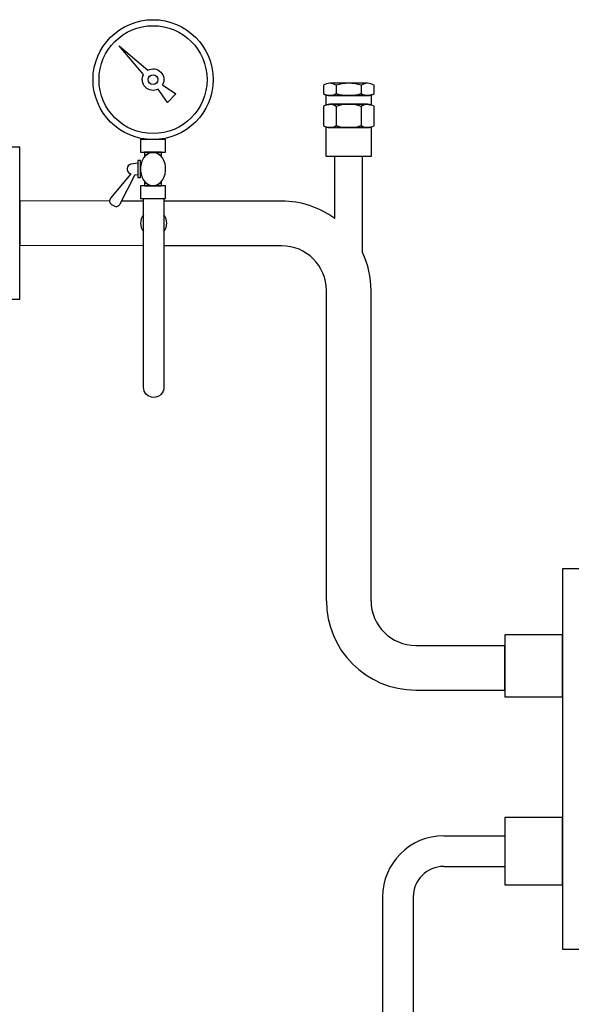
# Model space of a CAD drawing. Extents: x 525 to 10515, y 656 to 4873.
# Drawn here: x 8283 to 8786, y 2352 to 3251 of the extents above; entities that cross this region are included whole.
import ezdxf

# ---------------------------------------------------------------- set-up
doc = ezdxf.new("R2010")
doc.units = 0
doc.header["$MEASUREMENT"] = 0
doc.layers.get('0').update_dxf_attribs({"linetype": 'CONTINUOUS'})

# ---------------------------------------------------------------- blocks, each defined once
blk = doc.blocks.new('FLANGEL')
blk.add_lwpolyline([(12, 0), (12, 47.5), (0, 47.5), (0, 0), (0, -47.5), (12, -47.5)], close=True)
blk = doc.blocks.new('VB14')
for p, q in [((-9.52, 53.49), (-9.52, 47.27)), ((9.52, 53.49), (9.52, 47.27)), ((-9.52, 37.59), (-9.52, 23)), ((9.52, 37.59), (9.52, 23))]:
    blk.add_line(p, q)
for points in [[(0, 55), (-14.29, 55, 0.151687), (-19.07, 53.54), (-19.07, 47.22, 0.151687), (-14.29, 45.77), (0, 45.77), (14.29, 45.77, 0.151687), (19.07, 47.22), (19.07, 53.54, 0.151687), (14.29, 55)], [(17.13, 46.24, -0.086079), (14.29, 45.77), (0, 45.77), (-14.29, 45.77, -0.086079), (-17.13, 46.24), (-17.13, 38.62, -0.086079), (-14.29, 39.1), (0, 39.1), (14.29, 39.1, -0.086079), (17.13, 38.62)], [(0, 39.1), (-14.29, 39.1, 0.151687), (-19.07, 37.64), (-19.07, 22.95, 0.151687), (-14.29, 21.49), (0, 21.49), (14.29, 21.49, 0.151687), (19.07, 22.95), (19.07, 37.64, 0.151687), (14.29, 39.1)], [(17.13, 21.96, -0.086079), (14.29, 21.49), (0, 21.49), (-14.29, 21.49, -0.086079), (-17.13, 21.96), (-17.13, 0), (0, 0), (17.13, 0)]]:
    blk.add_lwpolyline(points, format="xyb", close=True)
for centre, radius, start, end in [((-14.33, 46.57), 8.43, 55.19702, 89.69821), ((0, 24.21), 30.79, 90, 108.00853), ((0, 24.21), 30.79, 71.99147, 90), ((14.33, 46.57), 8.43, 90.30179, 124.80298), ((-14.33, 54.2), 8.43, 270.30179, 304.80298), ((0, 76.56), 30.79, 251.99147, 270), ((0, 76.56), 30.79, 270, 288.00853), ((14.33, 54.2), 8.43, 235.19702, 269.69821), ((-14.33, 30.66), 8.43, 55.19702, 89.69821), ((0, 8.3), 30.79, 90, 108.00853), ((0, 8.3), 30.79, 71.99147, 90), ((14.33, 30.66), 8.43, 90.30179, 124.80298), ((-14.33, 29.92), 8.43, 270.30179, 304.80298), ((0, 52.28), 30.79, 251.99147, 270), ((0, 52.28), 30.79, 270, 288.00853), ((14.33, 29.92), 8.43, 235.19702, 269.69821)]:
    blk.add_arc(centre, radius, start, end)

msp = doc.modelspace()

# ---------------------------------------------------------------- linework, layer by layer
for p, q in [((8399.62, 3142.21), (8399.62, 3141.94)), ((8410.57, 3142.21), (8410.57, 3141.94)), ((8390.69, 3120.42), (8390.69, 3109.69)), ((8570.27, 3069.79), (8570.27, 3126.84)), ((8570.27, 3126.84), (8595.68, 3126.84)), ((8595.68, 3038.75), (8595.68, 3126.84)), ((8364.81, 3085.82), (8282.88, 3085.94)), ((8282.88, 3085.94), (8282.88, 3045.16)), ((8395.79, 3085.79), (8375.73, 3085.81)), ((8521.81, 3085.75), (8414.41, 3085.78)), ((8395.79, 3045.02), (8282.88, 3045.16)), ((8521.81, 3044.97), (8414.41, 3045)), ((8562.58, 2720.85), (8562.58, 3004.2)), ((8603.36, 2720.85), (8603.36, 3004.2)), ((8644.14, 2680.07), (8725.31, 2680.07)), ((8725.31, 2639.29), (8725.31, 2680.07)), ((8644.14, 2639.29), (8725.31, 2639.29)), ((8669.71, 2506.19), (8725.31, 2506.19)), ((8725.31, 2506.19), (8725.31, 2478.26)), ((8669.71, 2478.26), (8725.31, 2478.26)), ((8613.85, 2450.33), (8613.85, 2256.26)), ((8641.78, 2450.33), (8641.78, 2256.26))]:
    msp.add_line(p, q)
for points in [[(8409.25, 3188.06, -0.751809), (8395.86, 3201.44), (8373.73, 3227.44), (8399.73, 3205.32, -0.751806), (8413.12, 3191.93), (8425.29, 3183.63), (8417.54, 3175.89)], [(8388.24, 3110.08), (8390.69, 3109.69), (8390.69, 3107.39), (8392.99, 3107.39), (8392.99, 3122.72), (8390.69, 3122.72), (8390.69, 3120.42), (8384.25, 3119.4, 0.367127), (8381.04, 3115.62), (8381.04, 3114.5, 0.368797), (8384.27, 3110.71), (8365.7, 3088.49, 0.465115), (8366.72, 3082.72), (8369, 3081.4, 0.464945), (8374.5, 3083.42)], [(8395.79, 3088.23), (8414.41, 3088.23), (8414.41, 2915.82, -1), (8395.79, 2915.82)], [(8395.79, 3073.09, 0.354293), (8395.79, 3058.01)], [(8414.41, 3073.09), (8414.41, 3058.01, 0.354293)]]:
    msp.add_lwpolyline(points, format="xyb", close=True)
for points in [[(8392.99, 3141.94), (8392.99, 3130.39), (8415.98, 3130.39), (8415.98, 3141.94)], [(8406.88, 3100.06), (8409.16, 3101.05), (8411.25, 3102.65), (8413.03, 3104.8), (8414.44, 3107.39), (8415.42, 3110.32), (8415.92, 3113.45), (8415.92, 3116.66), (8415.42, 3119.79), (8414.44, 3122.72), (8413.03, 3125.31), (8411.25, 3127.46), (8409.16, 3129.06), (8406.88, 3130.05), (8404.49, 3130.26), (8402.1, 3130.05), (8399.81, 3129.06), (8397.73, 3127.46), (8395.94, 3125.31), (8394.53, 3122.72), (8393.55, 3119.79), (8393.05, 3116.66), (8393.05, 3113.45), (8393.55, 3110.32), (8394.53, 3107.39), (8395.94, 3104.8), (8397.73, 3102.65), (8399.81, 3101.05), (8402.1, 3100.06), (8404.49, 3099.86)], [(8412.15, 3130.39), (8396.82, 3130.39), (8396.82, 3126.37), (8397.73, 3127.46), (8399.81, 3129.06), (8402.1, 3130.05), (8404.49, 3130.26), (8406.88, 3130.05), (8409.16, 3129.06), (8411.25, 3127.46), (8412.15, 3126.37)], [(8412.15, 3103.74), (8411.25, 3102.65), (8409.16, 3101.05), (8406.88, 3100.06), (8404.49, 3099.86), (8402.1, 3100.06), (8399.81, 3101.05), (8397.73, 3102.65), (8396.82, 3103.74), (8396.82, 3099.73), (8412.15, 3099.73)], [(8392.99, 3099.73), (8392.99, 3088.23), (8415.98, 3088.23), (8415.98, 3099.73)], [(8777.9, 2689.83), (8725.31, 2689.83), (8725.31, 2661.49), (8725.31, 2642.9), (8725.31, 2633.14), (8777.9, 2633.14)], [(8777.9, 2523.02), (8725.31, 2523.02), (8725.31, 2492.23), (8725.31, 2461.44), (8777.9, 2461.44)]]:
    msp.add_lwpolyline(points, close=True)
msp.add_lwpolyline([(8849.67, 2749.95), (8777.9, 2749.95), (8777.9, 2402.53), (8849.67, 2402.53, -0.172925)], format="xyb")
for radius in [54.75, 49.28, 4.38]:
    msp.add_circle((8404.49, 3196.69), radius)
for centre, radius, start, end in [((8521.81, 3004.2), 81.56, 53.54319, 90), ((8521.81, 3004.2), 40.78, 0, 90), ((8521.81, 3004.2), 81.56, 0, 25.07101), ((8644.14, 2720.85), 81.56, 180, 270), ((8644.14, 2720.85), 40.78, 180, 270), ((8669.71, 2450.33), 55.86, 90, 180), ((8669.71, 2450.33), 27.93, 90, 180)]:
    msp.add_arc(centre, radius, start, end)

# ---------------------------------------------------------------- block references
for name, p, xscale, yscale, zscale in [('VB14', (8582.97, 3126.84), 1.21, 1.21, 1.21), ('FLANGEL', (8265.36, 3065.55), 1.46, 1.46, 1.46)]:
    msp.add_blockref(name, p, dxfattribs=dict(xscale=xscale, yscale=yscale, zscale=zscale))

doc.saveas('drawing.dxf')
